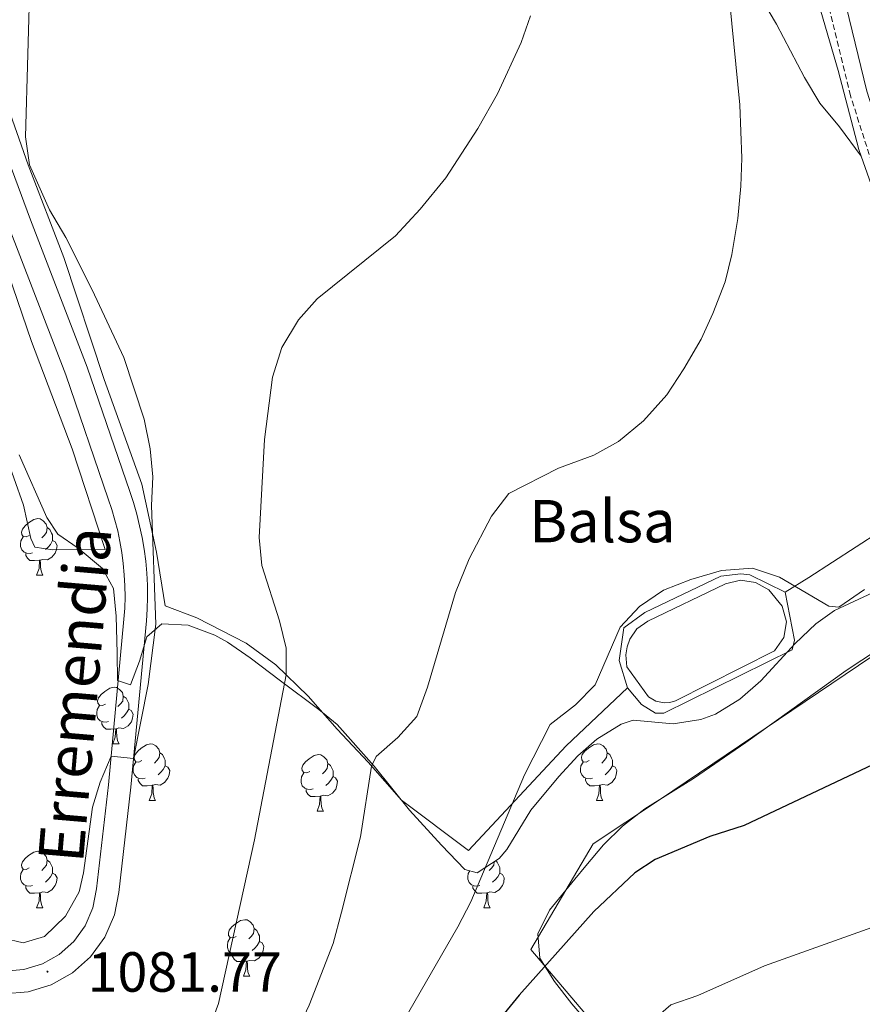
# Model space of a CAD drawing. Units: metres. Extents: x 647096 to 651614, y 4748119 to 4751185.
# Drawn here: x 649611 to 649761, y 4749621 to 4749796 of the extents above; entities that cross this region are included whole.
import ezdxf
from ezdxf.enums import TextEntityAlignment as Align

# ---------------------------------------------------------------- set-up
doc = ezdxf.new("R2010")
doc.units = ezdxf.units.M
doc.header["$MEASUREMENT"] = 0
doc.linetypes.add('TRAZOSX2', pattern=[1.5, 1, -0.5])
for name, color, linetype, lineweight in [('Carátula', 7, 'Continuous', 5), ('Level 12', 142, 'Continuous', 0), ('Level 20', 19, 'Continuous', 0), ('Level 21', 19, 'Continuous', 0), ('Level 35', 92, 'Continuous', 0), ('Level 36', 19, 'Continuous', 40), ('Level 4', 36, 'Continuous', 30), ('Level 41', 39, 'Continuous', 0), ('Level 43', 5, 'Continuous', 0), ('Level 44', 19, 'Continuous', 0), ('Level 5', 36, 'Continuous', 0), ('Level 51', 142, 'Continuous', 0), ('Level 54', 13, 'Continuous', 0), ('Level 7', 1, 'Continuous', 0)]:
    doc.layers.add(name, color=color, linetype=linetype, lineweight=lineweight)
doc.styles.add('Arial', font='ARIAL.TTF', dxfattribs={"height": 0.2})

# ---------------------------------------------------------------- blocks, each defined once
blk = doc.blocks.new('5PATER')
at = {"layer": 'Carátula', "linetype": 'Continuous', "lineweight": 5}
h = blk.add_hatch(color=250, dxfattribs=at)
edge = h.paths.add_edge_path()
edge.add_ellipse((0, 0), major_axis=(-1.33, -1.34), ratio=0.999422, start_angle=0, end_angle=360)

msp = doc.modelspace()

# ---------------------------------------------------------------- linework, layer by layer
at = {"layer": 'Level 12', "color": 142, "linetype": 'Continuous', "lineweight": 0}
msp.add_polyline3d([(649722.86, 4749689.34, 1095.36), (649736.65, 4749695.96, 1095.23), (649739.29, 4749696.6, 1095.16), (649741.98, 4749696.22, 1095.14), (649744.35, 4749694.87, 1095.18), (649746.72, 4749692, 1095.27), (649747.49, 4749689.24, 1095.31), (649746.99, 4749686.43, 1095.31), (649745.33, 4749684.1, 1095.27), (649727.76, 4749675.22, 1095.27), (649726.8, 4749674.92, 1095.34), (649725.79, 4749674.84, 1095.4), (649724.3, 4749675.15, 1095.43), (649723, 4749675.92, 1095.4), (649719.16, 4749681.22, 1095.23), (649718.97, 4749683.38, 1095.22), (649719.2, 4749684.81, 1095.23), (649719.71, 4749686.17, 1095.26), (649720.95, 4749687.95, 1095.33), (649722.86, 4749689.34, 1095.36)], dxfattribs=at)
at = {"layer": 'Level 20', "color": 19, "linetype": 'Continuous', "lineweight": 0, "ltscale": 0.5}
for points in [[(649583.51, 4749989.93, 1072.3), (649585.21, 4749980.66, 1072.21), (649589.2, 4749951.69, 1072.4), (649589.88, 4749932.38, 1072.67), (649590.07, 4749917.26, 1073.26), (649591.4, 4749891.76, 1073.94), (649592.72, 4749842.68, 1074.99), (649593.26, 4749829.53, 1075.58), (649594.73, 4749807.83, 1076.86), (649595.58, 4749799.6, 1076.86), (649598.24, 4749785.85, 1077.13), (649600.06, 4749779.42, 1077.5), (649604.39, 4749765.58, 1077.59), (649613.53, 4749738.93, 1077.13), (649620.76, 4749719.91, 1077.27), (649626.6, 4749702.04, 1077.77)], [(649760.7, 4749771.83, 1095.05), (649760.29, 4749772.98, 1095.01), (649756.62, 4749787.01, 1093.93), (649750.49, 4749808.11, 1092.75), (649747.18, 4749817.98, 1091.1), (649743.4, 4749825.24, 1090.58), (649739.74, 4749831.06, 1090.06), (649724.93, 4749847.2, 1088.76), (649714.44, 4749856.86, 1087.32), (649706.76, 4749864.34, 1086.98), (649695.9, 4749872.61, 1087.54), (649684.85, 4749882.1, 1088.67), (649677.66, 4749888.15, 1088.8), (649672.47, 4749893.91, 1088.32), (649663.65, 4749906.33, 1087.41), (649655.34, 4749920.23, 1085.93), (649647.47, 4749932.84, 1084.94)], [(649608.92, 4749781.76, 1079.81), (649612.95, 4749770.29, 1080.02), (649619.3, 4749753.85, 1080.07), (649626.43, 4749732.2, 1079.59), (649633.15, 4749713.63, 1079.85), (649635.71, 4749701.58, 1080.54), (649637.28, 4749692.08, 1080.94)], [(649747.26, 4749694.51, 1095.1), (649751.41, 4749697.11, 1094.75), (649764.05, 4749705.24, 1094.62), (649783.91, 4749716.92, 1095.66), (649766.38, 4749755.71, 1095.53), (649760.7, 4749771.83, 1095.05)], [(649719.29, 4749677.53, 1095.45), (649717.76, 4749682.38, 1095.45), (649718.61, 4749688.16, 1095.45), (649722.36, 4749690.85, 1095.45), (649735.81, 4749697.3, 1095.23), (649739.37, 4749697.73, 1095.27), (649740.98, 4749697.53, 1095.27), (649747.26, 4749694.51, 1095.1)], [(649719.29, 4749677.53, 1095.45), (649721.75, 4749674.56, 1095.45), (649724.25, 4749673.02, 1095.45), (649725.72, 4749673.03, 1095.45), (649748.46, 4749684.27, 1095.4), (649748.87, 4749685.96, 1095.49), (649747.26, 4749694.51, 1095.1)], [(649760.45, 4749519.91, 1123.86), (649752.86, 4749539.33, 1122.21), (649749.47, 4749551.38, 1120.17), (649745.96, 4749563.33, 1117.52), (649741.79, 4749575.45, 1114.04), (649738.37, 4749582.28, 1111.78), (649729.66, 4749596.05, 1109.43), (649722.96, 4749605.71, 1107.05), (649714.02, 4749617.08, 1103.83), (649702.1, 4749631.12, 1099.01), (649713.2, 4749649.83, 1098.49), (649724.93, 4749657.65, 1098.49), (649767.33, 4749686.29, 1097.49), (649787.25, 4749692.84, 1098.23), (649794.16, 4749692.18, 1098.31), (649805.89, 4749684.35, 1099.01), (649813.01, 4749672.83, 1099.62), (649821.14, 4749655.36, 1100.53), (649838.54, 4749628.39, 1101.75), (649848.92, 4749609.08, 1102.18), (649862.52, 4749583.98, 1102.22), (649871.45, 4749564.96, 1101.96), (649882.91, 4749541.19, 1102.09), (649887.02, 4749530.85, 1102.09)], [(649691.05, 4749648.64, 1094.71), (649708.36, 4749667.2, 1095.19), (649719.29, 4749677.53, 1095.45)]]:
    msp.add_polyline3d(points, dxfattribs=at)
at = {"layer": 'Level 21', "color": 19, "linetype": 'TRAZOSX2', "lineweight": 0}
msp.add_polyline3d([(649893.24, 4749525.04, 1100.32), (649888.55, 4749538.73, 1099.45), (649879.52, 4749560.94, 1098.36), (649864.28, 4749600.57, 1097.31), (649859.04, 4749612.47, 1097.05), (649853.83, 4749622.74, 1096.86), (649847.79, 4749633.15, 1096.87), (649840.7, 4749644.06, 1097.02), (649832.01, 4749656.3, 1097.25), (649821.15, 4749670.68, 1097.32), (649807.99, 4749687.58, 1096.57), (649792.98, 4749705.97, 1096.12), (649790.1, 4749709.76, 1096.07), (649788.55, 4749712.33, 1096.04), (649785.87, 4749718.21, 1095.98), (649782.47, 4749727.61, 1096.08), (649769.78, 4749752.81, 1095.6), (649764.42, 4749764.94, 1095.42), (649758.82, 4749782.54, 1094.48), (649754.14, 4749801.85, 1091.96)], dxfattribs=at)
at = {"layer": 'Level 21', "color": 19, "linetype": 'Continuous', "lineweight": 0}
msp.add_polyline3d([(649794.01, 4749709.63, 1096.1), (649792.61, 4749711.46, 1096.07), (649791.24, 4749713.75, 1096.04), (649788.68, 4749719.36, 1095.98), (649785.26, 4749728.82, 1096.08), (649772.52, 4749754.1, 1095.6), (649767.26, 4749766.01, 1095.42), (649761.74, 4749783.36, 1094.48), (649757.07, 4749802.64, 1091.96)], dxfattribs=at)
at = {"layer": 'Level 21', "color": 19, "linetype": 'Continuous', "lineweight": 13}
for points in [[(649608.64, 4749623.26, 1082.17), (649612.94, 4749623.6, 1082), (649617.06, 4749624.85, 1081.78), (649620.81, 4749626.96, 1081.51), (649624.02, 4749629.83, 1081.22), (649626.55, 4749633.32, 1080.92), (649628.26, 4749637.28, 1080.61), (649629.03, 4749641.23, 1080.31), (649631.19, 4749659.89, 1080.13), (649633.95, 4749689.39, 1079.4), (649634.08, 4749691.49, 1079.4), (649634.14, 4749693.62, 1079.4), (649634.11, 4749695.74, 1079.4), (649634, 4749697.87, 1079.4), (649633.81, 4749699.98, 1079.4), (649633.53, 4749702.09, 1079.4), (649633.18, 4749704.19, 1079.4), (649632.74, 4749706.27, 1079.4), (649632.22, 4749708.33, 1079.4), (649631.63, 4749710.37, 1079.4), (649630.97, 4749712.32, 1079.4), (649623.42, 4749734.41, 1078.49), (649613.36, 4749760.52, 1078.35), (649608.4, 4749773.93, 1078.31)], [(649608.76, 4749627.28, 1082.17), (649612.19, 4749627.55, 1082), (649615.48, 4749628.55, 1081.78), (649618.47, 4749630.24, 1081.51), (649621.04, 4749632.53, 1081.22), (649623.05, 4749635.31, 1080.92), (649624.42, 4749638.47, 1080.61), (649625.07, 4749641.84, 1080.31), (649627.21, 4749660.31, 1080.13), (649629.96, 4749689.71, 1079.4), (649630.09, 4749691.67, 1079.4), (649630.14, 4749693.64, 1079.4), (649630.11, 4749695.61, 1079.4), (649630.01, 4749697.58, 1079.4), (649629.83, 4749699.54, 1079.4), (649629.58, 4749701.5, 1079.4), (649629.25, 4749703.44, 1079.4), (649628.84, 4749705.37, 1079.4), (649628.36, 4749707.28, 1079.4), (649627.81, 4749709.17, 1079.4), (649627.18, 4749711.04, 1079.4), (649619.66, 4749733.04, 1078.49), (649609.62, 4749759.1, 1078.35)]]:
    msp.add_polyline3d(points, dxfattribs=at)
at = {"layer": 'Level 35', "color": 92, "linetype": 'Continuous', "lineweight": 0, "ltscale": 0.5}
for points in [[(649611.37, 4749718.83, 1086.15), (649616.26, 4749707.71, 1087.47), (649618.21, 4749704.74, 1088.15), (649621.84, 4749702.26, 1090.1), (649626.14, 4749698.7, 1091.32), (649628.08, 4749695.16, 1091.88), (649628.6, 4749690.22, 1092.49)], [(649628.6, 4749690.22, 1092.49), (649628.73, 4749683.69, 1093.14), (649628.78, 4749678.83, 1094.84), (649631.09, 4749678.07, 1095.01), (649632.74, 4749682.26, 1095.36), (649634.04, 4749686.57, 1095.23), (649636.66, 4749688.86, 1095.01), (649641.36, 4749688.61, 1095.84), (649646.07, 4749686.88, 1096.02), (649648.34, 4749685.64, 1096.27), (649652.35, 4749682.83, 1097.32), (649657.7, 4749678.77, 1098.97), (649664.52, 4749673.67, 1101.83), (649667.79, 4749671.03, 1103.44), (649674.34, 4749663.63, 1107.13), (649677.45, 4749659.69, 1107.89), (649680.59, 4749655.8, 1107.38), (649686.26, 4749649.63, 1105.79), (649690.43, 4749645.29, 1104.96), (649692.61, 4749644.71, 1104.7), (649696.53, 4749647.27, 1103.06), (649697.87, 4749648.84, 1102.44), (649702.1, 4749655.8, 1100.83), (649707.07, 4749661.8, 1099.53), (649710.45, 4749665.47, 1099.13), (649713.82, 4749668.43, 1099.31), (649718.12, 4749671.05, 1099.36), (649720.26, 4749671.8, 1099.4), (649727.39, 4749671.14, 1099.88), (649732.3, 4749671.88, 1099.73), (649734.85, 4749672.83, 1099.66), (649739.17, 4749675.49, 1099.57), (649742.91, 4749678.73, 1099.48), (649749.01, 4749685.4, 1099.22), (649752.65, 4749688.86, 1099.21), (649755.98, 4749691.25, 1099.27), (649766.29, 4749696, 1099.72)], [(649766.38, 4749686.11, 1101.88), (649758.03, 4749680.6, 1101.83), (649740.24, 4749667.84, 1102.01), (649730.97, 4749661.45, 1102.48), (649722.34, 4749656.05, 1103.22), (649718.36, 4749652.97, 1103.24), (649715.02, 4749649.68, 1103.31), (649711.86, 4749645.95, 1104.25), (649709.92, 4749643.58, 1105.18), (649705.41, 4749638.06, 1107.91), (649703.36, 4749633.86, 1110.46), (649703.74, 4749629.54, 1112.93), (649706.3, 4749625.42, 1114.62), (649709.37, 4749621.47, 1115.91), (649718.91, 4749610.36, 1118.95)]]:
    msp.add_polyline3d(points, dxfattribs=at)
at = {"layer": 'Level 36', "color": 92, "linetype": 'Continuous', "lineweight": 0}
for points in [[(649613.16, 4749704.55), (649612.63, 4749704.28), (649612.1, 4749704.34), (649611.83, 4749704.71), (649611.78, 4749705.13), (649611.94, 4749705.65), (649612.42, 4749706.25), (649613.05, 4749706.78), (649613.95, 4749707.36), (649614.7, 4749707.52), (649615.12, 4749707.47), (649615.65, 4749707.15), (649616.18, 4749706.57), (649616.34, 4749705.93), (649616.23, 4749705.08), (649615.81, 4749704.55), (649615.39, 4749704.12)], [(649616.34, 4749705.93), (649616.82, 4749705.61), (649617.13, 4749704.97), (649617.29, 4749704.65), (649617.29, 4749704.07), (649617.29, 4749703.65), (649616.92, 4749702.96), (649616.5, 4749702.48), (649616.02, 4749702.06)], [(649613.74, 4749701.47), (649613.32, 4749701.31), (649612.73, 4749701.37), (649612.26, 4749701.58), (649611.83, 4749702), (649611.62, 4749702.59), (649611.62, 4749703.01), (649611.67, 4749703.59), (649612.1, 4749704.28)], [(649617.29, 4749703.65), (649617.75, 4749703.4), (649618.09, 4749702.78), (649617.98, 4749702.06), (649617.77, 4749701.42), (649617.19, 4749700.68), (649616.39, 4749700.2), (649615.54, 4749700.3), (649615.11, 4749700.17)], [(649615, 4749700.17), (649614.11, 4749700.09), (649613.27, 4749700.09), (649612.84, 4749700.52), (649612.52, 4749700.99), (649612.52, 4749701.31)], [(649614.46, 4749697.49), (649614.89, 4749698.65), (649615, 4749700.17), (649615.11, 4749700.17), (649615.15, 4749699.59), (649615.18, 4749698.9), (649615.25, 4749698.29), (649615.37, 4749697.89), (649615.58, 4749697.49)], [(649614.46, 4749697.49), (649615.58, 4749697.49)], [(649626.66, 4749674.64), (649626.13, 4749674.37), (649625.6, 4749674.43), (649625.34, 4749674.8), (649625.28, 4749675.22), (649625.44, 4749675.74), (649625.92, 4749676.34), (649626.56, 4749676.87), (649627.46, 4749677.45), (649628.2, 4749677.61), (649628.62, 4749677.56), (649629.16, 4749677.24), (649629.68, 4749676.66), (649629.84, 4749676.02), (649629.74, 4749675.17), (649629.31, 4749674.64), (649628.89, 4749674.21)], [(649629.84, 4749676.02), (649630.32, 4749675.7), (649630.64, 4749675.06), (649630.8, 4749674.74), (649630.8, 4749674.16), (649630.8, 4749673.74), (649630.42, 4749673.05), (649630, 4749672.57), (649629.52, 4749672.15)], [(649627.24, 4749671.56), (649626.82, 4749671.4), (649626.24, 4749671.46), (649625.76, 4749671.67), (649625.34, 4749672.09), (649625.12, 4749672.68), (649625.12, 4749673.1), (649625.18, 4749673.68), (649625.6, 4749674.37)], [(649630.8, 4749673.74), (649631.25, 4749673.49), (649631.6, 4749672.87), (649631.48, 4749672.15), (649631.28, 4749671.51), (649630.69, 4749670.77), (649629.9, 4749670.29), (649629.04, 4749670.39), (649628.62, 4749670.26)], [(649628.5, 4749670.26), (649627.62, 4749670.18), (649626.77, 4749670.18), (649626.34, 4749670.61), (649626.02, 4749671.08), (649626.02, 4749671.4)], [(649627.96, 4749667.58), (649628.4, 4749668.74), (649628.5, 4749670.26), (649628.62, 4749670.26), (649628.65, 4749669.68), (649628.68, 4749668.99), (649628.76, 4749668.38), (649628.87, 4749667.98), (649629.08, 4749667.58)], [(649627.96, 4749667.58), (649629.08, 4749667.58)], [(649633.14, 4749664.6), (649632.6, 4749664.34), (649632.08, 4749664.39), (649631.81, 4749664.76), (649631.76, 4749665.19), (649631.92, 4749665.71), (649632.4, 4749666.3), (649633.03, 4749666.83), (649633.93, 4749667.42), (649634.68, 4749667.58), (649635.1, 4749667.52), (649635.63, 4749667.21), (649636.16, 4749666.62), (649636.32, 4749665.98), (649636.21, 4749665.13), (649635.78, 4749664.6), (649635.36, 4749664.18)], [(649712.46, 4749664.6), (649711.93, 4749664.34), (649711.4, 4749664.39), (649711.14, 4749664.76), (649711.08, 4749665.19), (649711.24, 4749665.71), (649711.72, 4749666.3), (649712.36, 4749666.83), (649713.26, 4749667.42), (649714, 4749667.58), (649714.42, 4749667.52), (649714.96, 4749667.21), (649715.48, 4749666.62), (649715.64, 4749665.98), (649715.54, 4749665.13), (649715.11, 4749664.6), (649714.69, 4749664.18)], [(649636.32, 4749665.98), (649636.8, 4749665.67), (649637.11, 4749665.03), (649637.27, 4749664.71), (649637.27, 4749664.13), (649637.27, 4749663.7), (649636.9, 4749663.01), (649636.48, 4749662.53), (649636, 4749662.11)], [(649662.91, 4749662.7), (649662.38, 4749662.43), (649661.85, 4749662.49), (649661.58, 4749662.86), (649661.53, 4749663.28), (649661.69, 4749663.8), (649662.17, 4749664.4), (649662.8, 4749664.93), (649663.7, 4749665.51), (649664.45, 4749665.67), (649664.87, 4749665.62), (649665.4, 4749665.3), (649665.93, 4749664.72), (649666.09, 4749664.08), (649665.98, 4749663.23), (649665.56, 4749662.7), (649665.14, 4749662.27)], [(649715.64, 4749665.98), (649716.12, 4749665.67), (649716.44, 4749665.03), (649716.6, 4749664.71), (649716.6, 4749664.13), (649716.6, 4749663.7), (649716.22, 4749663.01), (649715.8, 4749662.53), (649715.32, 4749662.11)], [(649633.72, 4749661.52), (649633.3, 4749661.36), (649632.71, 4749661.42), (649632.24, 4749661.63), (649631.81, 4749662.06), (649631.6, 4749662.64), (649631.6, 4749663.06), (649631.65, 4749663.65), (649632.08, 4749664.34)], [(649637.27, 4749663.7), (649637.72, 4749663.45), (649638.07, 4749662.84), (649637.96, 4749662.11), (649637.75, 4749661.47), (649637.16, 4749660.73), (649636.37, 4749660.25), (649635.52, 4749660.36), (649635.09, 4749660.23)], [(649666.09, 4749664.08), (649666.57, 4749663.76), (649666.88, 4749663.12), (649667.04, 4749662.8), (649667.04, 4749662.22), (649667.04, 4749661.8), (649666.67, 4749661.11), (649666.25, 4749660.63), (649665.77, 4749660.21)], [(649713.04, 4749661.52), (649712.62, 4749661.36), (649712.04, 4749661.42), (649711.56, 4749661.63), (649711.14, 4749662.06), (649710.92, 4749662.64), (649710.92, 4749663.06), (649710.98, 4749663.65), (649711.4, 4749664.34)], [(649716.6, 4749663.7), (649717.05, 4749663.45), (649717.4, 4749662.84), (649717.28, 4749662.11), (649717.08, 4749661.47), (649716.49, 4749660.73), (649715.7, 4749660.25), (649714.84, 4749660.36), (649714.42, 4749660.23)], [(649663.49, 4749659.62), (649663.07, 4749659.46), (649662.48, 4749659.52), (649662.01, 4749659.73), (649661.58, 4749660.15), (649661.37, 4749660.74), (649661.37, 4749661.16), (649661.42, 4749661.74), (649661.85, 4749662.43)], [(649667.04, 4749661.8), (649667.5, 4749661.55), (649667.84, 4749660.93), (649667.73, 4749660.21), (649667.52, 4749659.57), (649666.94, 4749658.83), (649666.14, 4749658.35), (649665.29, 4749658.45), (649664.86, 4749658.32)], [(649634.98, 4749660.23), (649634.09, 4749660.14), (649633.24, 4749660.14), (649632.82, 4749660.57), (649632.5, 4749661.05), (649632.5, 4749661.36)], [(649634.44, 4749657.54), (649634.87, 4749658.7), (649634.98, 4749660.23), (649635.09, 4749660.23), (649635.12, 4749659.64), (649635.16, 4749658.96), (649635.23, 4749658.34), (649635.34, 4749657.94), (649635.56, 4749657.54)], [(649714.3, 4749660.23), (649713.42, 4749660.14), (649712.57, 4749660.14), (649712.14, 4749660.57), (649711.82, 4749661.05), (649711.82, 4749661.36)], [(649713.76, 4749657.54), (649714.2, 4749658.7), (649714.3, 4749660.23), (649714.42, 4749660.23), (649714.45, 4749659.64), (649714.48, 4749658.96), (649714.56, 4749658.34), (649714.67, 4749657.94), (649714.88, 4749657.54)], [(649664.75, 4749658.32), (649663.86, 4749658.24), (649663.02, 4749658.24), (649662.59, 4749658.67), (649662.27, 4749659.14), (649662.27, 4749659.46)], [(649664.21, 4749655.64), (649664.64, 4749656.8), (649664.75, 4749658.32), (649664.86, 4749658.32), (649664.9, 4749657.74), (649664.93, 4749657.05), (649665, 4749656.44), (649665.12, 4749656.04), (649665.33, 4749655.64)], [(649634.44, 4749657.54), (649635.56, 4749657.54)], [(649713.76, 4749657.54), (649714.88, 4749657.54)], [(649664.21, 4749655.64), (649665.33, 4749655.64)], [(649613.16, 4749645.56), (649612.63, 4749645.29), (649612.1, 4749645.35), (649611.83, 4749645.72), (649611.78, 4749646.14), (649611.94, 4749646.66), (649612.42, 4749647.26), (649613.05, 4749647.79), (649613.95, 4749648.37), (649614.7, 4749648.53), (649615.12, 4749648.48), (649615.65, 4749648.16), (649616.18, 4749647.58), (649616.34, 4749646.94), (649616.23, 4749646.09), (649615.81, 4749645.56), (649615.39, 4749645.13)], [(649616.34, 4749646.94), (649616.82, 4749646.62), (649617.13, 4749645.98), (649617.29, 4749645.66), (649617.29, 4749645.08), (649617.29, 4749644.66), (649616.92, 4749643.97), (649616.5, 4749643.49), (649616.02, 4749643.07)], [(649695.63, 4749646.68), (649695.56, 4749646.09), (649695.13, 4749645.55), (649694.71, 4749645.13)], [(649695.84, 4749646.82), (649696.14, 4749646.62), (649696.46, 4749645.98), (649696.62, 4749645.66), (649696.62, 4749645.08), (649696.62, 4749644.65), (649696.25, 4749643.97), (649695.83, 4749643.49), (649695.35, 4749643.07)], [(649613.74, 4749642.48), (649613.32, 4749642.32), (649612.73, 4749642.38), (649612.26, 4749642.59), (649611.83, 4749643.01), (649611.62, 4749643.6), (649611.62, 4749644.02), (649611.67, 4749644.6), (649612.1, 4749645.29)], [(649617.29, 4749644.66), (649617.75, 4749644.41), (649618.09, 4749643.79), (649617.98, 4749643.07), (649617.77, 4749642.43), (649617.19, 4749641.69), (649616.39, 4749641.21), (649615.54, 4749641.31), (649615.11, 4749641.18)], [(649693.07, 4749642.48), (649692.64, 4749642.32), (649692.06, 4749642.38), (649691.58, 4749642.59), (649691.16, 4749643.01), (649690.94, 4749643.6), (649690.94, 4749644.02), (649691, 4749644.6), (649691.28, 4749645.06)], [(649696.62, 4749644.65), (649697.07, 4749644.41), (649697.42, 4749643.79), (649697.31, 4749643.07), (649697.1, 4749642.43), (649696.51, 4749641.69), (649695.72, 4749641.21), (649694.87, 4749641.31), (649694.44, 4749641.18)], [(649615, 4749641.18), (649614.11, 4749641.1), (649613.27, 4749641.1), (649612.84, 4749641.53), (649612.52, 4749642), (649612.52, 4749642.32)], [(649694.33, 4749641.18), (649693.44, 4749641.1), (649692.59, 4749641.1), (649692.17, 4749641.53), (649691.85, 4749642), (649691.85, 4749642.32)], [(649614.46, 4749638.5), (649614.89, 4749639.66), (649615, 4749641.18), (649615.11, 4749641.18), (649615.15, 4749640.6), (649615.18, 4749639.91), (649615.25, 4749639.3), (649615.37, 4749638.9), (649615.58, 4749638.5)], [(649693.78, 4749638.5), (649694.22, 4749639.66), (649694.33, 4749641.18), (649694.44, 4749641.18), (649694.47, 4749640.6), (649694.51, 4749639.91), (649694.58, 4749639.3), (649694.69, 4749638.9), (649694.91, 4749638.5)], [(649614.46, 4749638.5), (649615.58, 4749638.5)], [(649693.78, 4749638.5), (649694.91, 4749638.5)], [(649649.85, 4749633.42), (649649.32, 4749633.15), (649648.79, 4749633.21), (649648.52, 4749633.58), (649648.47, 4749634), (649648.63, 4749634.52), (649649.11, 4749635.12), (649649.74, 4749635.65), (649650.64, 4749636.23), (649651.39, 4749636.39), (649651.81, 4749636.34), (649652.34, 4749636.02), (649652.87, 4749635.44), (649653.03, 4749634.8), (649652.92, 4749633.95), (649652.5, 4749633.42), (649652.08, 4749632.99)], [(649653.03, 4749634.8), (649653.51, 4749634.48), (649653.82, 4749633.84), (649653.98, 4749633.52), (649653.98, 4749632.94), (649653.98, 4749632.52), (649653.61, 4749631.83), (649653.19, 4749631.35), (649652.71, 4749630.93)], [(649650.43, 4749630.34), (649650.01, 4749630.18), (649649.42, 4749630.24), (649648.95, 4749630.45), (649648.52, 4749630.87), (649648.31, 4749631.46), (649648.31, 4749631.88), (649648.36, 4749632.46), (649648.79, 4749633.15)], [(649653.98, 4749632.52), (649654.44, 4749632.27), (649654.78, 4749631.65), (649654.67, 4749630.93), (649654.46, 4749630.29), (649653.88, 4749629.55), (649653.08, 4749629.07), (649652.23, 4749629.17), (649651.8, 4749629.04)], [(649651.69, 4749629.04), (649650.8, 4749628.96), (649649.96, 4749628.96), (649649.53, 4749629.39), (649649.21, 4749629.86), (649649.21, 4749630.18)], [(649651.15, 4749626.36), (649651.58, 4749627.52), (649651.69, 4749629.04), (649651.8, 4749629.04), (649651.84, 4749628.46), (649651.87, 4749627.77), (649651.94, 4749627.16), (649652.06, 4749626.76), (649652.27, 4749626.36)], [(649651.15, 4749626.36), (649652.27, 4749626.36)]]:
    msp.add_lwpolyline(points, dxfattribs=at)
for points in [[(649742.93, 4749799.95, 1091.02), (649745.72, 4749795.2, 1092.15), (649750.68, 4749785.78, 1093.24), (649753.38, 4749781.21, 1093.46), (649756.86, 4749776.99, 1093.5), (649760.7, 4749771.83, 1095.05)], [(649626.6, 4749702.04, 1077.77), (649617.31, 4749701.98, 1076.81), (649614.13, 4749702.45, 1076.63), (649613.46, 4749704.01, 1076.36), (649612.12, 4749709.94, 1075.68), (649608.7, 4749719.6, 1074.81)], [(649637.28, 4749692.08, 1080.94), (649642.87, 4749689.93, 1081.59), (649651.65, 4749685.41, 1083.2), (649656.9, 4749681.6, 1084.5), (649662.61, 4749676.02, 1086.06), (649667.75, 4749670.16, 1088.32), (649673.25, 4749664.31, 1089.89), (649679.18, 4749657.6, 1091.06), (649691.05, 4749648.64, 1094.71)]]:
    msp.add_polyline3d(points, dxfattribs=at)
at = {"layer": 'Level 4', "color": 36, "linetype": 'Continuous', "lineweight": 30}
msp.add_polyline3d([(649767.1, 4749665.9, 1100), (649739.96, 4749653.07, 1100), (649733.86, 4749651.13, 1100), (649724.16, 4749647.07, 1100), (649720.58, 4749644.73, 1100), (649713.28, 4749637.82, 1100), (649700.03, 4749623.02, 1100), (649686, 4749605.79, 1100), (649663.41, 4749575.72, 1100), (649651.06, 4749560.57, 1100), (649641.6, 4749547.54, 1100), (649635.28, 4749540.8, 1100), (649631.14, 4749537.28, 1100), (649626.86, 4749534.87, 1100), (649622.11, 4749533.18, 1100), (649617.85, 4749532.28, 1100), (649612.84, 4749531.87, 1100), (649607.84, 4749532.44, 1100)], dxfattribs=at)
at = {"layer": 'Level 5', "color": 36, "linetype": 'Continuous', "lineweight": 0}
for points in [[(649608.6, 4749633.14, 1080), (649612.05, 4749632.27, 1080), (649615.86, 4749633.42, 1080), (649619.57, 4749637, 1080), (649622.03, 4749641.35, 1080), (649622.76, 4749644.69, 1080), (649624.38, 4749656.35, 1080), (649625.71, 4749660.79, 1080), (649627.69, 4749665.39, 1080), (649631.67, 4749664.99, 1080), (649634.22, 4749678.09, 1080), (649635.62, 4749688.78, 1080), (649634.84, 4749709.88, 1080), (649635.1, 4749714.93, 1080), (649634.63, 4749719.91, 1080), (649633.53, 4749725.15, 1080), (649629.91, 4749736.13, 1080), (649624.34, 4749748.11, 1080), (649619.64, 4749757.39, 1080), (649616.74, 4749762.3, 1080), (649613.21, 4749770.27, 1080), (649612.5, 4749775.23, 1080), (649613.3, 4749804.63, 1080)], [(649737.08, 4749802.63, 1090), (649739.17, 4749780.93, 1090), (649739.54, 4749771.48, 1090), (649739.38, 4749766.49, 1090), (649738.82, 4749760.77, 1090), (649737.78, 4749754.37, 1090), (649736.59, 4749749.51, 1090), (649734.42, 4749743.9, 1090), (649732.36, 4749739.35, 1090), (649729.24, 4749734.11, 1090), (649726.23, 4749729.49, 1090), (649722.1, 4749724.86, 1090), (649717.69, 4749721.2, 1090), (649713.32, 4749718.77, 1090), (649707.04, 4749716.5, 1090), (649698.19, 4749711.96, 1090), (649695.16, 4749707.98, 1090), (649691.16, 4749700.42, 1090), (649688.76, 4749694.41, 1090), (649683.82, 4749677.61, 1090)], [(649645.03, 4749616.88, 1085), (649646.72, 4749621.55, 1085), (649653.08, 4749650.53, 1085), (649658.75, 4749679.79, 1085), (649658.74, 4749684.53, 1085), (649657.55, 4749689.42, 1085), (649654.42, 4749699.21, 1085), (649653.94, 4749704.16, 1085), (649654.88, 4749721.58, 1085), (649656.3, 4749732.64, 1085), (649657.96, 4749737.87, 1085), (649660.92, 4749742.77, 1085), (649664.2, 4749746.53, 1085), (649678.12, 4749757.66, 1085), (649682.52, 4749762.43, 1085), (649687.03, 4749767.98, 1085), (649692.75, 4749776.73, 1085), (649696.19, 4749782.86, 1085), (649700.43, 4749791.97, 1085), (649702.04, 4749796.7, 1085)], [(649761.32, 4749694.96, 1095), (649756.76, 4749691.83, 1095), (649754.95, 4749691.97, 1095), (649746.21, 4749697.16, 1095), (649741.44, 4749698.71, 1095), (649735.93, 4749698.33, 1095), (649730.5, 4749696.72, 1095), (649725.66, 4749694.86, 1095), (649721.38, 4749691.96, 1095), (649717.99, 4749688.27, 1095), (649713.53, 4749678.05, 1095), (649710.03, 4749674.47, 1095), (649705.55, 4749671.03, 1095), (649700.98, 4749662.07, 1095), (649691.48, 4749639.58, 1095), (649689.2, 4749635.13, 1095), (649679.57, 4749618.51, 1095), (649661.67, 4749590.04, 1095), (649656.02, 4749581.79, 1095), (649650.74, 4749575.11, 1095), (649635.63, 4749557.66, 1095)], [(649683.82, 4749677.61, 1090), (649681.92, 4749672.44, 1090), (649678.54, 4749668.73, 1090), (649674.68, 4749665.33, 1090), (649673.85, 4749663.63, 1090), (649671.9, 4749651.1, 1090), (649668.56, 4749637.71, 1090), (649667.09, 4749632.14, 1090), (649662.8, 4749621.24, 1090), (649658.52, 4749612.19, 1090), (649653.71, 4749603.43, 1090), (649648.24, 4749595.02, 1090), (649643.44, 4749589.01, 1090), (649634, 4749579.52, 1090), (649629.75, 4749576.9, 1090), (649624.02, 4749575.39, 1090), (649618.89, 4749575.14, 1090), (649614.15, 4749576.94, 1090), (649604.36, 4749582.82, 1090)], [(649762.6, 4749635, 1105.01), (649743.59, 4749628.23, 1105.01), (649731.76, 4749622.96, 1105.01), (649726.98, 4749621.31, 1105.01), (649709.75, 4749606.36, 1105.01), (649702.56, 4749599.43, 1105.01), (649681.3, 4749574.35, 1105.01), (649671.86, 4749562.69, 1105.01), (649662.05, 4749549.49, 1105.01), (649645.08, 4749525.41, 1105.01)]]:
    msp.add_polyline3d(points, dxfattribs=at)
at = {"layer": 'Level 51', "color": 142, "linetype": 'Continuous', "lineweight": 0}
msp.add_polyline3d([(649722.86, 4749689.34, 1095.18), (649736.65, 4749695.96, 1095.18), (649739.29, 4749696.6, 1095.18), (649741.98, 4749696.22, 1095.18), (649744.35, 4749694.87, 1095.18), (649746.72, 4749692, 1095.18), (649747.49, 4749689.24, 1095.18), (649746.99, 4749686.43, 1095.18), (649745.33, 4749684.1, 1095.18), (649727.76, 4749675.22, 1095.18), (649726.8, 4749674.92, 1095.18), (649725.79, 4749674.84, 1095.18), (649724.3, 4749675.15, 1095.18), (649723, 4749675.92, 1095.18), (649719.16, 4749681.22, 1095.18), (649718.97, 4749683.38, 1095.18), (649719.2, 4749684.81, 1095.18), (649719.71, 4749686.17, 1095.18), (649720.95, 4749687.95, 1095.18), (649722.86, 4749689.34, 1095.18)], close=True, dxfattribs=at)
at = {"layer": 'Level 54', "color": 13, "linetype": 'Continuous', "lineweight": 0}
for points in [[(649608.4, 4749773.93, 1078.31), (649613.36, 4749760.52, 1078.35), (649623.42, 4749734.41, 1078.49), (649630.97, 4749712.32, 1079.4), (649631.63, 4749710.37, 1079.4), (649632.22, 4749708.33, 1079.4), (649632.74, 4749706.27, 1079.4), (649633.18, 4749704.19, 1079.4), (649633.53, 4749702.09, 1079.4), (649633.81, 4749699.98, 1079.4), (649634, 4749697.87, 1079.4), (649634.11, 4749695.74, 1079.4), (649634.14, 4749693.62, 1079.4), (649634.08, 4749691.49, 1079.4), (649633.95, 4749689.39, 1079.4), (649631.19, 4749659.89, 1080.13), (649629.03, 4749641.23, 1080.31), (649628.26, 4749637.28, 1080.61), (649626.55, 4749633.32, 1080.92), (649624.02, 4749629.83, 1081.22), (649620.81, 4749626.96, 1081.51), (649617.06, 4749624.85, 1081.78), (649612.94, 4749623.6, 1082), (649608.64, 4749623.26, 1082.17)], [(649608.76, 4749627.28, 1082.17), (649612.19, 4749627.55, 1082), (649615.48, 4749628.55, 1081.78), (649618.47, 4749630.24, 1081.51), (649621.04, 4749632.53, 1081.22), (649623.05, 4749635.31, 1080.92), (649624.42, 4749638.47, 1080.61), (649625.07, 4749641.84, 1080.31), (649627.21, 4749660.31, 1080.13), (649629.96, 4749689.71, 1079.4), (649630.09, 4749691.67, 1079.4), (649630.14, 4749693.64, 1079.4), (649630.11, 4749695.61, 1079.4), (649630.01, 4749697.58, 1079.4), (649629.83, 4749699.54, 1079.4), (649629.58, 4749701.5, 1079.4), (649629.25, 4749703.44, 1079.4), (649628.84, 4749705.37, 1079.4), (649628.36, 4749707.28, 1079.4), (649627.81, 4749709.17, 1079.4), (649627.18, 4749711.04, 1079.4), (649619.66, 4749733.04, 1078.49), (649609.62, 4749759.1, 1078.35)]]:
    msp.add_polyline3d(points, dxfattribs=at)

# ---------------------------------------------------------------- block references
at = {"layer": 'Level 7', "color": 19, "linetype": 'Continuous', "lineweight": 0, "xscale": 0.09999983015004542, "yscale": 0.09999983015004542}
msp.add_blockref('5PATER', (649616.39, 4749627.18, 1081.78), dxfattribs=at)

# ---------------------------------------------------------------- texts
at = {"layer": 'Level 41', "color": 19, "linetype": 'Continuous', "lineweight": 0, "style": 'Arial'}
msp.add_text('1081.77', height=7, dxfattribs=at).set_placement((649623.5, 4749621.43, 1081.78), align=Align.BOTTOM_LEFT)
at = {"layer": 'Level 43', "color": 5, "linetype": 'Continuous', "lineweight": 0, "style": 'Arial'}
msp.add_text('Balsa', height=7.5, dxfattribs=at).set_placement((649701.85, 4749700.98, 1091.57), align=Align.BOTTOM_LEFT)
at = {"layer": 'Level 44', "color": 19, "linetype": 'Continuous', "lineweight": 0, "style": 'Arial'}
msp.add_text('Erremendia', height=8, rotation=85.0997, dxfattribs=at).set_placement((649621.24, 4749676.33, 1077.95), align=Align.MIDDLE_CENTER)

doc.saveas('drawing.dxf')
